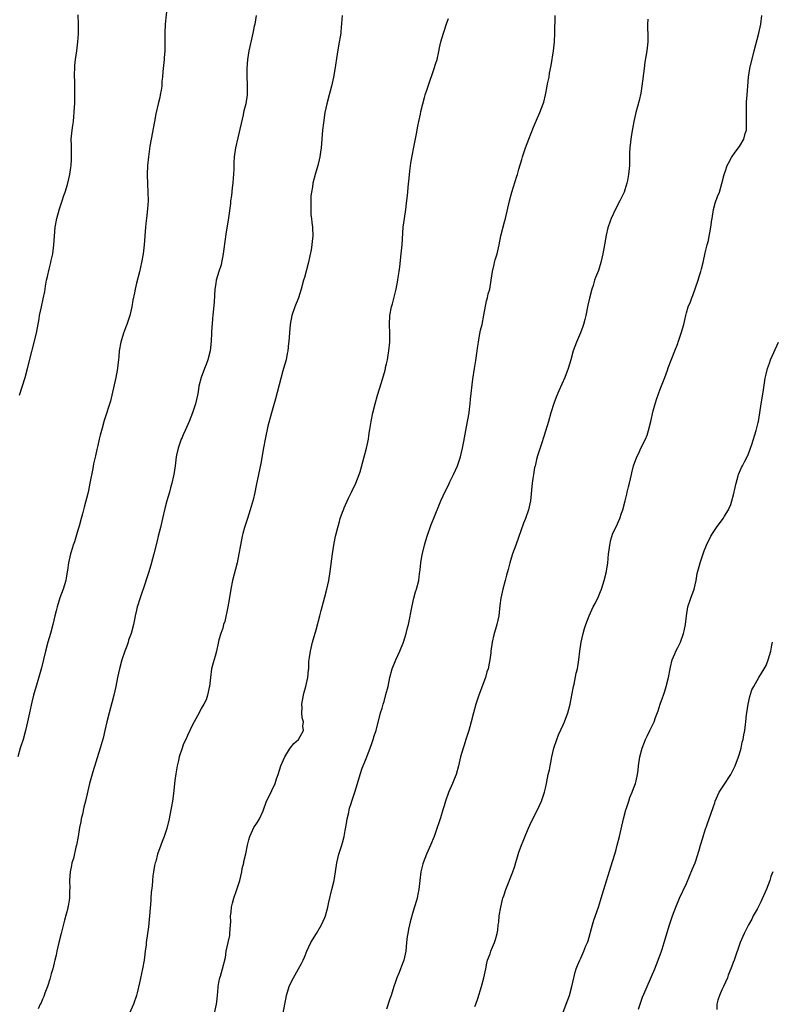
# Model space of a CAD drawing. Units: inches. Extents: x 2504236 to 2505000, y 1557000 to 1560000.
# Drawn here: x 2504616 to 2504786, y 1558283 to 1558506 of the extents above; entities that cross this region are included whole.
import ezdxf

# ---------------------------------------------------------------- set-up
doc = ezdxf.new("R2010")
doc.units = ezdxf.units.IN
doc.header["$MEASUREMENT"] = 0
doc.layers.add('LD25021557_10ft', color=132, linetype='Continuous')

msp = doc.modelspace()

# ---------------------------------------------------------------- linework, layer by layer
at = {"layer": 'LD25021557_10ft'}
for points, elevation in [([(2504649.26, 1558509.26), (2504648.82, 1558505), (2504648.74, 1558503), (2504648.77, 1558500.77), (2504648.72, 1558499), (2504648.58, 1558497.42), (2504648.56, 1558497), (2504648.3, 1558494.3), (2504648.22, 1558493), (2504648.09, 1558492.09), (2504648.03, 1558491), (2504647.92, 1558490.08), (2504647.68, 1558489), (2504647.57, 1558488.43), (2504647.21, 1558487), (2504646.71, 1558484.71), (2504646.38, 1558483), (2504645.63, 1558479), (2504645.35, 1558477.35), (2504645, 1558475), (2504644.82, 1558473), (2504644.74, 1558471), (2504644.8, 1558468.8), (2504644.92, 1558467), (2504644.97, 1558465), (2504644.84, 1558463.16), (2504644.56, 1558461), (2504644.53, 1558460.53), (2504644.36, 1558459), (2504644.04, 1558455), (2504643.8, 1558453), (2504643.46, 1558451), (2504643, 1558448.9), (2504642.33, 1558446.33), (2504642.02, 1558445), (2504641.87, 1558444.13), (2504641.51, 1558442.49), (2504641.27, 1558441), (2504640.8, 1558439), (2504640.33, 1558437.67), (2504640.13, 1558437), (2504639.8, 1558436.2), (2504639.36, 1558435), (2504638.75, 1558433), (2504638.39, 1558431), (2504638.29, 1558429.71), (2504638.21, 1558429), (2504638.12, 1558427.88), (2504638, 1558427), (2504637.61, 1558425), (2504636.76, 1558421), (2504636.41, 1558419.59), (2504635, 1558415.2), (2504634.5, 1558413.5), (2504634.09, 1558411.91), (2504633.87, 1558411), (2504633.54, 1558409.54), (2504633.32, 1558408.68), (2504633, 1558407.25), (2504632.56, 1558405.44), (2504632.39, 1558404.39), (2504631.77, 1558401), (2504631.4, 1558399.4), (2504631.27, 1558398.73), (2504630.43, 1558395.57), (2504630.07, 1558394.07), (2504629.78, 1558393), (2504629.3, 1558391.3), (2504629, 1558390.39), (2504628.68, 1558389.32), (2504628.24, 1558387.76), (2504627.95, 1558387), (2504627.5, 1558385.5), (2504627.37, 1558385), (2504626.93, 1558383), (2504626.68, 1558381.32), (2504626.39, 1558379.61), (2504626.26, 1558379), (2504625.68, 1558377), (2504624.97, 1558375.03), (2504624.32, 1558373), (2504624.13, 1558372.13), (2504623.83, 1558371), (2504623.38, 1558369), (2504622.84, 1558367), (2504622.25, 1558365), (2504621.7, 1558363), (2504620.79, 1558359.21), (2504620.36, 1558357.64), (2504619.81, 1558355.81), (2504619, 1558353), (2504618.59, 1558351.41), (2504618.04, 1558349), (2504617.62, 1558347), (2504617.16, 1558345), (2504616.59, 1558343), (2504615.96, 1558341), (2504615.41, 1558339)], 7440), ([(2504615.76, 1558421), (2504617.08, 1558425), (2504617.64, 1558427), (2504619.64, 1558435), (2504620.25, 1558438.25), (2504620.36, 1558439), (2504620.77, 1558441), (2504621.19, 1558442.81), (2504621.53, 1558444.47), (2504621.67, 1558445.67), (2504621.95, 1558447), (2504622.17, 1558447.83), (2504622.51, 1558449.49), (2504622.91, 1558451), (2504623, 1558451.45), (2504623.37, 1558453), (2504623.61, 1558455), (2504623.73, 1558457), (2504623.9, 1558459), (2504624.25, 1558461), (2504624.85, 1558463.15), (2504625.47, 1558465), (2504625.82, 1558466.18), (2504626.14, 1558467), (2504626.67, 1558468.67), (2504627, 1558470.01), (2504627.22, 1558471), (2504627.46, 1558472.54), (2504627.5, 1558473), (2504627.59, 1558474.41), (2504627.6, 1558475), (2504627.55, 1558477), (2504627.55, 1558477.55), (2504627.53, 1558479), (2504627.73, 1558481), (2504627.91, 1558482.09), (2504628.01, 1558483), (2504628.1, 1558484.1), (2504628.21, 1558485), (2504628.26, 1558486.26), (2504628.31, 1558487), (2504628.33, 1558489), (2504628.3, 1558489.7), (2504628.3, 1558492.3), (2504628.26, 1558493), (2504628.26, 1558493.74), (2504628.32, 1558495), (2504628.36, 1558495.64), (2504628.51, 1558497), (2504628.79, 1558499), (2504629.03, 1558501), (2504629.15, 1558502.85), (2504629.15, 1558505), (2504629.12, 1558507.12)], 7450), ([(2504669.44, 1558507), (2504669.1, 1558505), (2504669, 1558504.57), (2504668.69, 1558503), (2504668.4, 1558501.6), (2504667.97, 1558499.97), (2504667.77, 1558499), (2504667.44, 1558497), (2504667.31, 1558495), (2504667.34, 1558493.34), (2504667.33, 1558493), (2504667.41, 1558491.41), (2504667.41, 1558491), (2504667.39, 1558490.61), (2504667.36, 1558489), (2504667.06, 1558487), (2504666.64, 1558485.36), (2504666.59, 1558485), (2504666.49, 1558484.49), (2504665.27, 1558479.27), (2504664.78, 1558477), (2504664.48, 1558475), (2504664.37, 1558473.63), (2504664.35, 1558473), (2504664.34, 1558472.34), (2504664.27, 1558471), (2504664.21, 1558470.21), (2504664.12, 1558469), (2504663.98, 1558467.98), (2504663.81, 1558466.19), (2504663.64, 1558465), (2504663.59, 1558464.41), (2504663.15, 1558461.15), (2504662.56, 1558457.44), (2504662.13, 1558454.13), (2504661.99, 1558453), (2504661.84, 1558452.16), (2504661.6, 1558451), (2504661.47, 1558450.53), (2504660.98, 1558449.02), (2504660.38, 1558447), (2504660.29, 1558446.29), (2504660.09, 1558445), (2504659.9, 1558442.1), (2504659.62, 1558439), (2504659.55, 1558438.45), (2504659.43, 1558437), (2504659.38, 1558436.62), (2504659.29, 1558435), (2504659.22, 1558433.22), (2504659.01, 1558430.99), (2504658.5, 1558429), (2504658.1, 1558427.9), (2504657.69, 1558427), (2504656.95, 1558425), (2504656.48, 1558423), (2504656.28, 1558421.72), (2504656.15, 1558421), (2504655.71, 1558419), (2504655.04, 1558417), (2504654.26, 1558415), (2504653.36, 1558413), (2504653.26, 1558412.74), (2504653, 1558412.21), (2504652.64, 1558411.36), (2504652.46, 1558411), (2504652.13, 1558410.13), (2504651.74, 1558409), (2504651.36, 1558407.36), (2504651.29, 1558407), (2504651.06, 1558405), (2504650.78, 1558403), (2504650.73, 1558402.73), (2504650.35, 1558401), (2504650.05, 1558399.95), (2504649.81, 1558399), (2504649.21, 1558397), (2504648.71, 1558395.29), (2504648.17, 1558393), (2504647.73, 1558391), (2504647.25, 1558389), (2504647, 1558387.99), (2504646.22, 1558385), (2504645.93, 1558383.93), (2504645.55, 1558382.45), (2504645, 1558380.69), (2504643.79, 1558377), (2504643.62, 1558376.38), (2504643, 1558374.6), (2504642.62, 1558373.38), (2504642.49, 1558373), (2504642.3, 1558372.3), (2504641.99, 1558371), (2504641.84, 1558370.16), (2504641.62, 1558369), (2504641.1, 1558367), (2504640.53, 1558365.47), (2504640.4, 1558365), (2504640.09, 1558364.09), (2504639.67, 1558363), (2504639.02, 1558360.98), (2504638.49, 1558359), (2504638.03, 1558357), (2504637.63, 1558355), (2504637.18, 1558353), (2504636.73, 1558351.27), (2504636.09, 1558349), (2504635.61, 1558347), (2504635.17, 1558345), (2504634.75, 1558343.25), (2504634.09, 1558341), (2504632.39, 1558335.61), (2504631.69, 1558333), (2504630.74, 1558329), (2504630.38, 1558327.62), (2504630.08, 1558326.08), (2504629.81, 1558325), (2504629.68, 1558324.32), (2504629.42, 1558323), (2504629.08, 1558321), (2504628.71, 1558319), (2504628.6, 1558318.6), (2504628, 1558316), (2504627.67, 1558315), (2504627.58, 1558314.42), (2504627.25, 1558313), (2504627.11, 1558311), (2504627.17, 1558309.17), (2504627.15, 1558308.85), (2504627.1, 1558307), (2504626.8, 1558305.2), (2504626.78, 1558305), (2504626.72, 1558304.72), (2504626.02, 1558302.02), (2504625.21, 1558299), (2504624.71, 1558297), (2504624.26, 1558295), (2504624.11, 1558294.11), (2504623.84, 1558293), (2504623.64, 1558292.36), (2504623.37, 1558291), (2504623, 1558289.88), (2504622.77, 1558289), (2504622.64, 1558288.64), (2504622.11, 1558287), (2504621.51, 1558285.51), (2504621.36, 1558285), (2504621.29, 1558284.71), (2504621, 1558284.1), (2504620.68, 1558283.32), (2504620.45, 1558283), (2504620.03, 1558281.97)], 7430), ([(2504688.92, 1558507), (2504688.8, 1558505.2), (2504688.64, 1558503.36), (2504688.59, 1558503), (2504688.12, 1558500.12), (2504687.78, 1558498.22), (2504687.26, 1558494.74), (2504686.95, 1558493), (2504686.5, 1558491), (2504686.19, 1558489.81), (2504685.96, 1558489), (2504685.45, 1558487), (2504685.03, 1558485), (2504684.69, 1558482.69), (2504684.5, 1558481), (2504684.14, 1558477), (2504684.01, 1558475.99), (2504683.85, 1558475), (2504683.71, 1558474.29), (2504683.39, 1558473), (2504682.8, 1558471), (2504682.27, 1558469), (2504682.17, 1558468.17), (2504681.95, 1558467), (2504681.86, 1558466.14), (2504681.8, 1558465), (2504681.81, 1558464.19), (2504681.8, 1558463), (2504681.86, 1558461.86), (2504681.98, 1558461), (2504682.06, 1558460.06), (2504682.23, 1558459), (2504682.3, 1558457), (2504682.14, 1558455.86), (2504682.06, 1558455), (2504681.87, 1558453.87), (2504681.23, 1558450.77), (2504680.36, 1558447.64), (2504680.15, 1558447), (2504679.61, 1558445), (2504679, 1558443.01), (2504678.21, 1558441), (2504677.55, 1558439), (2504677.18, 1558437), (2504677, 1558435.11), (2504676.85, 1558433.15), (2504676.78, 1558432.78), (2504676.58, 1558431), (2504676.44, 1558430.44), (2504676.21, 1558429), (2504675.67, 1558427), (2504675.48, 1558426.52), (2504675, 1558424.74), (2504673.84, 1558420.16), (2504672.92, 1558417), (2504672.08, 1558413.92), (2504671.44, 1558411), (2504671.07, 1558409.07), (2504670.52, 1558405.48), (2504670, 1558403), (2504669.46, 1558400.54), (2504669.11, 1558398.89), (2504668.74, 1558397.26), (2504668.11, 1558395), (2504667.47, 1558393), (2504666.8, 1558391), (2504666.39, 1558389.61), (2504666.24, 1558389), (2504665.85, 1558387), (2504665.52, 1558385), (2504665.13, 1558383), (2504664.08, 1558379), (2504663.68, 1558377), (2504663.34, 1558374.66), (2504663.05, 1558373), (2504662.3, 1558369.7), (2504662.03, 1558369), (2504661.85, 1558368.15), (2504661.4, 1558367), (2504661, 1558365.58), (2504660.81, 1558364.81), (2504660.43, 1558363), (2504660.14, 1558361.86), (2504659.67, 1558360.33), (2504659.34, 1558359), (2504659.05, 1558357), (2504658.85, 1558355), (2504658.77, 1558354.77), (2504658.44, 1558353), (2504658.08, 1558351.92), (2504657.59, 1558351), (2504657, 1558349.99), (2504656.51, 1558349), (2504655, 1558346.32), (2504653.85, 1558343.85), (2504653.46, 1558343), (2504653, 1558341.95), (2504652.65, 1558341), (2504652.01, 1558339), (2504651.83, 1558338.17), (2504651.53, 1558337), (2504651.2, 1558335.2), (2504651, 1558333.65), (2504650.7, 1558330.7), (2504650.45, 1558329), (2504650.22, 1558327.78), (2504650.1, 1558327), (2504649.71, 1558325), (2504649.19, 1558322.81), (2504648.58, 1558321), (2504648.15, 1558319.85), (2504647.8, 1558319), (2504647.07, 1558317), (2504646.66, 1558315.34), (2504646.55, 1558315), (2504646.41, 1558314.41), (2504646.17, 1558313), (2504646.05, 1558312.05), (2504645.94, 1558311), (2504645.84, 1558309.84), (2504645.67, 1558308.33), (2504645.56, 1558307), (2504645.54, 1558306.46), (2504645.27, 1558303), (2504645, 1558300.49), (2504644.53, 1558297), (2504644.48, 1558296.48), (2504644.28, 1558295), (2504644.03, 1558293), (2504643.7, 1558291), (2504643, 1558287.85), (2504642.43, 1558285.57), (2504642.28, 1558285), (2504641.62, 1558283), (2504640.75, 1558281)], 7420), ([(2504659.99, 1558281), (2504660.42, 1558283), (2504660.49, 1558283.51), (2504660.65, 1558285), (2504660.8, 1558286.8), (2504660.82, 1558287), (2504661, 1558287.92), (2504661.22, 1558289), (2504661.33, 1558289.33), (2504661.82, 1558291), (2504662.45, 1558293.55), (2504662.65, 1558295), (2504663.07, 1558297), (2504663.44, 1558298.56), (2504663.5, 1558299), (2504663.65, 1558301), (2504663.68, 1558301.68), (2504663.63, 1558303), (2504663.74, 1558303.74), (2504663.85, 1558305), (2504664.09, 1558305.91), (2504664.41, 1558307), (2504665.09, 1558309), (2504665.7, 1558311), (2504666.18, 1558313), (2504666.3, 1558313.7), (2504666.62, 1558315), (2504666.66, 1558315.34), (2504667.06, 1558317.06), (2504667.46, 1558319), (2504667.8, 1558320.2), (2504668.01, 1558321), (2504668.33, 1558321.67), (2504668.94, 1558323), (2504669.75, 1558324.25), (2504670.17, 1558325), (2504671, 1558326.8), (2504671.81, 1558329), (2504672.21, 1558329.79), (2504673.72, 1558333), (2504674.06, 1558334.06), (2504674.41, 1558335), (2504675.06, 1558337), (2504675.62, 1558338.38), (2504675.93, 1558339), (2504677, 1558340.75), (2504677.17, 1558341), (2504677.98, 1558342.02), (2504679.01, 1558343), (2504680.16, 1558345), (2504680.02, 1558346.02), (2504680.13, 1558347), (2504679.85, 1558347.85), (2504679.79, 1558349), (2504679.83, 1558350.17), (2504679.76, 1558351), (2504680.14, 1558353), (2504680.31, 1558353.69), (2504680.71, 1558355), (2504681.15, 1558357), (2504681.29, 1558358.71), (2504681.34, 1558359), (2504681.38, 1558360.62), (2504681.55, 1558361.55), (2504681.74, 1558363), (2504682.23, 1558365), (2504683, 1558367.84), (2504683.89, 1558371), (2504684.19, 1558372.19), (2504684.42, 1558373), (2504685, 1558375.29), (2504685.47, 1558377), (2504685.89, 1558379), (2504686.19, 1558381), (2504686.72, 1558385), (2504687.04, 1558387), (2504687.42, 1558389), (2504687.58, 1558389.58), (2504687.92, 1558391), (2504688.33, 1558392.33), (2504688.51, 1558393), (2504689, 1558394.44), (2504689.22, 1558395), (2504689.41, 1558395.41), (2504690.37, 1558397.63), (2504691.08, 1558399), (2504692, 1558401), (2504692.79, 1558403), (2504693, 1558403.6), (2504693.94, 1558407), (2504694.45, 1558409), (2504694.87, 1558411), (2504695, 1558411.78), (2504695.16, 1558412.84), (2504695.23, 1558413.23), (2504695.5, 1558415), (2504695.9, 1558417), (2504696.39, 1558419), (2504696.95, 1558421), (2504697.82, 1558423.82), (2504698.65, 1558426.65), (2504698.74, 1558427), (2504698.78, 1558427.22), (2504699, 1558428.07), (2504699.22, 1558429), (2504699.46, 1558430.54), (2504699.54, 1558431), (2504699.72, 1558433), (2504699.72, 1558435), (2504699.67, 1558437), (2504699.77, 1558439), (2504700.14, 1558441), (2504700.33, 1558441.67), (2504701.14, 1558445), (2504701.54, 1558447), (2504701.63, 1558447.63), (2504701.84, 1558449), (2504701.97, 1558450.03), (2504702.3, 1558453), (2504702.5, 1558455), (2504702.79, 1558459), (2504703.04, 1558461), (2504703.34, 1558463), (2504703.51, 1558464.49), (2504703.6, 1558465), (2504703.72, 1558466.28), (2504703.81, 1558467), (2504703.89, 1558468.11), (2504704.14, 1558470.14), (2504704.27, 1558471.73), (2504704.49, 1558473.51), (2504704.77, 1558475.23), (2504705.14, 1558477.14), (2504705.8, 1558480.2), (2504706.1, 1558481.9), (2504706.31, 1558483), (2504706.65, 1558484.65), (2504706.75, 1558485.25), (2504707.18, 1558487), (2504707.59, 1558488.41), (2504707.75, 1558489), (2504708.09, 1558490.09), (2504708.4, 1558491), (2504709.82, 1558495), (2504710.07, 1558495.93), (2504710.43, 1558497), (2504710.84, 1558498.84), (2504711, 1558499.67), (2504711.3, 1558501), (2504711.91, 1558503), (2504712.68, 1558505.32), (2504713, 1558506.32)], 7410), ([(2504675.59, 1558281), (2504675.93, 1558283), (2504676.16, 1558284.16), (2504676.29, 1558285), (2504676.91, 1558287), (2504677, 1558287.21), (2504677.91, 1558289), (2504679.07, 1558291), (2504679.75, 1558292.25), (2504680.1, 1558293), (2504680.38, 1558293.62), (2504680.94, 1558295), (2504681.86, 1558297), (2504683.11, 1558299), (2504684.28, 1558301), (2504685, 1558302.64), (2504685.13, 1558303), (2504685.65, 1558305), (2504685.9, 1558306.1), (2504686.62, 1558309), (2504687.08, 1558311), (2504687.43, 1558313), (2504687.72, 1558315), (2504688.17, 1558317), (2504688.76, 1558318.76), (2504689, 1558319.53), (2504689.39, 1558321), (2504689.63, 1558322.37), (2504689.93, 1558323.93), (2504690.08, 1558325), (2504690.41, 1558326.41), (2504690.52, 1558327), (2504690.62, 1558327.38), (2504691, 1558328.5), (2504691.15, 1558329), (2504691.82, 1558331), (2504692.42, 1558333), (2504692.99, 1558335), (2504693.5, 1558336.5), (2504693.71, 1558337), (2504694.07, 1558337.93), (2504694.52, 1558339), (2504695.26, 1558341), (2504695.7, 1558342.3), (2504695.97, 1558343), (2504696.21, 1558343.79), (2504696.63, 1558345), (2504697.6, 1558349), (2504697.96, 1558350.04), (2504698.19, 1558351), (2504698.42, 1558351.58), (2504698.86, 1558353.14), (2504699.32, 1558355), (2504699.74, 1558357), (2504700.27, 1558359), (2504701.07, 1558361), (2504702, 1558363), (2504702.82, 1558365), (2504703.47, 1558367), (2504703.77, 1558368.23), (2504703.97, 1558369), (2504704.78, 1558373.22), (2504705.21, 1558375), (2504705.58, 1558376.42), (2504705.79, 1558377), (2504706.28, 1558379), (2504706.48, 1558380.48), (2504706.62, 1558381.38), (2504706.78, 1558383), (2504707, 1558384.43), (2504707.12, 1558385.13), (2504707.6, 1558387), (2504707.93, 1558388.07), (2504708.19, 1558389), (2504709, 1558391.45), (2504711, 1558396.25), (2504711.32, 1558397), (2504711.85, 1558398.15), (2504712.2, 1558399), (2504713, 1558400.59), (2504713.35, 1558401.35), (2504714.15, 1558403), (2504715.05, 1558404.95), (2504715.77, 1558407), (2504716.24, 1558409), (2504716.49, 1558410.49), (2504716.93, 1558413), (2504717.36, 1558415), (2504717.42, 1558415.42), (2504717.71, 1558417), (2504717.78, 1558417.78), (2504717.95, 1558419), (2504718.05, 1558420.05), (2504718.58, 1558424.58), (2504718.92, 1558427), (2504719.2, 1558428.8), (2504719.5, 1558431), (2504719.61, 1558431.61), (2504719.8, 1558433), (2504719.96, 1558434.04), (2504720.31, 1558435.69), (2504720.63, 1558437), (2504721.06, 1558439.06), (2504721.67, 1558442.33), (2504721.87, 1558443), (2504722.05, 1558443.95), (2504722.37, 1558445), (2504722.7, 1558447), (2504722.97, 1558449), (2504723.4, 1558450.6), (2504723.47, 1558451), (2504723.63, 1558451.63), (2504724.06, 1558453), (2504724.33, 1558454.33), (2504724.5, 1558455), (2504724.91, 1558457.09), (2504725.75, 1558460.25), (2504725.97, 1558461), (2504726.83, 1558465), (2504727.38, 1558467), (2504728.55, 1558470.55), (2504728.69, 1558471), (2504729, 1558472.18), (2504729.62, 1558474.38), (2504729.82, 1558475), (2504730.14, 1558475.86), (2504730.52, 1558477), (2504731.25, 1558479), (2504732.29, 1558481.71), (2504733, 1558483.26), (2504733.77, 1558485), (2504734.49, 1558487), (2504734.61, 1558487.39), (2504734.99, 1558489.01), (2504735.4, 1558491), (2504735.48, 1558491.48), (2504735.82, 1558493), (2504735.96, 1558493.96), (2504736.31, 1558495.69), (2504736.8, 1558499), (2504737.02, 1558501), (2504737.13, 1558503), (2504737.18, 1558507)], 7400), ([(2504758.18, 1558506.18), (2504758.14, 1558505), (2504758.17, 1558503.83), (2504758.23, 1558503), (2504758.24, 1558501), (2504758.02, 1558499), (2504757.56, 1558496.44), (2504757.36, 1558495), (2504756.84, 1558491), (2504756.59, 1558489.41), (2504756.24, 1558487.76), (2504755.51, 1558485), (2504755.03, 1558483), (2504754.71, 1558481.29), (2504754.44, 1558479.56), (2504754.27, 1558478.27), (2504754.13, 1558477), (2504754.09, 1558475.91), (2504754.04, 1558475), (2504754.04, 1558473.96), (2504754.02, 1558473), (2504753.86, 1558471), (2504753.57, 1558469.57), (2504753.47, 1558469), (2504753, 1558467.5), (2504752.82, 1558467), (2504751.89, 1558465), (2504750.92, 1558463.08), (2504749.93, 1558461), (2504749.64, 1558460.36), (2504749.13, 1558458.87), (2504748.75, 1558457.25), (2504748.37, 1558455), (2504747.99, 1558453), (2504747.53, 1558451), (2504747, 1558449.18), (2504746.37, 1558447.63), (2504746.16, 1558447), (2504745.79, 1558445.79), (2504745.53, 1558445), (2504745, 1558442.92), (2504744.64, 1558441.36), (2504744.13, 1558439), (2504743.9, 1558438.1), (2504743.6, 1558437), (2504743.46, 1558436.54), (2504742.92, 1558435.08), (2504742.04, 1558433), (2504741.32, 1558431), (2504740.76, 1558429), (2504740.15, 1558427), (2504739.38, 1558425), (2504738.04, 1558421.96), (2504737.47, 1558420.53), (2504736.91, 1558419.09), (2504736.25, 1558417), (2504735.68, 1558415), (2504735, 1558412.79), (2504734.6, 1558411.4), (2504734.15, 1558410.15), (2504733.21, 1558407.21), (2504733, 1558406.4), (2504732.74, 1558405.26), (2504732.66, 1558405), (2504732.56, 1558404.56), (2504732.26, 1558403), (2504732.11, 1558402.11), (2504731.96, 1558401), (2504731.58, 1558397), (2504731.17, 1558395), (2504730.46, 1558393), (2504730.03, 1558391.97), (2504728.28, 1558387), (2504727.55, 1558385), (2504726.93, 1558383), (2504726.56, 1558381.44), (2504726.2, 1558380.2), (2504725.89, 1558379), (2504725.35, 1558377), (2504724.93, 1558375), (2504724.7, 1558373.3), (2504724.42, 1558371), (2504724.02, 1558369), (2504723.34, 1558366.66), (2504722.92, 1558365), (2504722.62, 1558363), (2504722.59, 1558362.59), (2504722.4, 1558361), (2504722.27, 1558360.27), (2504722.01, 1558359), (2504721.74, 1558358.26), (2504721.39, 1558357), (2504719.91, 1558353), (2504719.7, 1558352.3), (2504719.21, 1558351), (2504718.66, 1558349), (2504718.18, 1558347), (2504717.83, 1558345.83), (2504717.62, 1558345), (2504717, 1558343.17), (2504716.51, 1558341.49), (2504716.32, 1558341), (2504715.77, 1558339), (2504715.33, 1558337), (2504714.76, 1558335), (2504714.54, 1558334.54), (2504713.92, 1558333), (2504713.05, 1558330.95), (2504712.38, 1558329), (2504712.04, 1558327.96), (2504711.78, 1558327), (2504711.24, 1558325.24), (2504710.12, 1558321.88), (2504709.77, 1558321), (2504708.95, 1558319.05), (2504708.05, 1558317), (2504707.27, 1558315), (2504707.21, 1558314.79), (2504706.74, 1558313), (2504706.5, 1558311), (2504706.31, 1558309), (2504706.11, 1558307.89), (2504705.91, 1558307), (2504705.72, 1558306.28), (2504705, 1558304.04), (2504704.33, 1558301.67), (2504704.19, 1558301), (2504703.97, 1558300.03), (2504703.78, 1558299), (2504703.68, 1558298.32), (2504703.54, 1558297), (2504703.34, 1558295), (2504702.92, 1558293), (2504702.4, 1558291.6), (2504702.14, 1558291), (2504701.82, 1558290.18), (2504701.31, 1558289), (2504701, 1558288.05), (2504700.63, 1558287), (2504700.01, 1558285), (2504699.76, 1558284.24), (2504699, 1558281.88)], 7390), ([(2504719, 1558282.47), (2504719.22, 1558283), (2504719.69, 1558284.31), (2504720.51, 1558287), (2504721.07, 1558289), (2504721.49, 1558291), (2504721.71, 1558292.29), (2504721.9, 1558293), (2504722.44, 1558294.44), (2504722.6, 1558295), (2504723, 1558295.88), (2504723.48, 1558297), (2504723.65, 1558297.65), (2504724.05, 1558299), (2504724.2, 1558299.8), (2504724.3, 1558301), (2504724.41, 1558301.59), (2504724.53, 1558303), (2504724.88, 1558305), (2504725.27, 1558306.73), (2504725.35, 1558307), (2504725.55, 1558307.55), (2504726.01, 1558309), (2504727.62, 1558313), (2504727.98, 1558314.02), (2504729, 1558317.42), (2504729.55, 1558319), (2504729.93, 1558319.93), (2504730.53, 1558321.47), (2504731.15, 1558322.85), (2504731.8, 1558324.2), (2504733.2, 1558327), (2504734.09, 1558329), (2504734.76, 1558331), (2504735, 1558331.95), (2504735.24, 1558333), (2504735.65, 1558335), (2504735.9, 1558336.1), (2504736.04, 1558337), (2504736.23, 1558337.77), (2504736.43, 1558339), (2504736.91, 1558341), (2504737.55, 1558343), (2504737.95, 1558344.05), (2504739, 1558346.29), (2504739.31, 1558347), (2504740.07, 1558349), (2504740.61, 1558351), (2504741, 1558353), (2504741.36, 1558355), (2504741.5, 1558355.5), (2504742, 1558358), (2504742.24, 1558359), (2504742.54, 1558361), (2504742.79, 1558363), (2504743.12, 1558365), (2504743.59, 1558367), (2504743.89, 1558368.11), (2504744.17, 1558369), (2504744.92, 1558371), (2504745.85, 1558373), (2504746.24, 1558373.76), (2504747, 1558375.39), (2504747.5, 1558376.5), (2504747.69, 1558377), (2504748.34, 1558379), (2504748.81, 1558381), (2504748.84, 1558381.16), (2504749.11, 1558382.89), (2504749.32, 1558385), (2504749.39, 1558385.39), (2504749.57, 1558387), (2504749.81, 1558388.19), (2504750.31, 1558389.69), (2504751, 1558391.12), (2504751.85, 1558393), (2504752.26, 1558394.26), (2504752.52, 1558395), (2504753.04, 1558397), (2504753.42, 1558398.58), (2504753.56, 1558399), (2504753.83, 1558400.17), (2504754.06, 1558401), (2504754.5, 1558403), (2504754.61, 1558403.39), (2504754.99, 1558405), (2504755.74, 1558407), (2504756.17, 1558407.83), (2504756.66, 1558409), (2504757.65, 1558411), (2504758.06, 1558411.94), (2504758.38, 1558413), (2504758.87, 1558415), (2504759.41, 1558417.41), (2504759.85, 1558419), (2504760.24, 1558420.24), (2504761, 1558422.35), (2504762.03, 1558425), (2504762.65, 1558426.65), (2504762.83, 1558427.17), (2504764.35, 1558431), (2504765, 1558432.65), (2504765.12, 1558433), (2504765.78, 1558435), (2504766.34, 1558437), (2504766.82, 1558439), (2504767, 1558439.66), (2504767.39, 1558441), (2504767.85, 1558442.15), (2504768.16, 1558443), (2504768.42, 1558443.58), (2504769.6, 1558447), (2504769.93, 1558448.07), (2504770.26, 1558449), (2504770.39, 1558449.61), (2504770.77, 1558451), (2504771.23, 1558453.23), (2504771.65, 1558455), (2504771.95, 1558456.05), (2504772.14, 1558457), (2504772.26, 1558457.74), (2504772.51, 1558459), (2504772.75, 1558460.75), (2504772.76, 1558461), (2504773.09, 1558463), (2504773.5, 1558464.5), (2504774.02, 1558465.98), (2504774.42, 1558467), (2504775, 1558468.91), (2504775.54, 1558471), (2504775.83, 1558471.83), (2504776.21, 1558473), (2504776.46, 1558473.54), (2504777.17, 1558474.83), (2504777.99, 1558476.01), (2504779, 1558477.28), (2504779.98, 1558479), (2504780.29, 1558480.29), (2504780.54, 1558481), (2504780.59, 1558481.41), (2504780.59, 1558483), (2504780.54, 1558484.54), (2504780.55, 1558485.45), (2504780.61, 1558487.39), (2504780.74, 1558489), (2504780.86, 1558491), (2504781.01, 1558493), (2504781.34, 1558495), (2504782.33, 1558499), (2504783.4, 1558503), (2504783.85, 1558505), (2504784.03, 1558507)], 7380), ([(2504738.91, 1558281), (2504739.72, 1558283), (2504740.46, 1558285), (2504741, 1558287), (2504741.75, 1558290.25), (2504741.98, 1558291), (2504742.24, 1558291.76), (2504742.78, 1558293), (2504743, 1558293.43), (2504743.74, 1558295), (2504744.18, 1558296.18), (2504744.52, 1558297), (2504744.65, 1558297.35), (2504745.68, 1558301), (2504746, 1558302), (2504747.03, 1558305), (2504747.49, 1558306.51), (2504747.67, 1558307), (2504747.97, 1558307.97), (2504748.25, 1558309), (2504749.85, 1558314.15), (2504750.7, 1558317), (2504751, 1558318.05), (2504751.25, 1558319), (2504751.77, 1558321), (2504752.73, 1558325), (2504753.25, 1558327), (2504753.38, 1558327.38), (2504753.88, 1558329), (2504754.16, 1558329.84), (2504754.68, 1558331), (2504755, 1558331.84), (2504755.42, 1558333), (2504755.57, 1558333.57), (2504755.89, 1558335), (2504756.03, 1558336.04), (2504756.13, 1558337), (2504756.4, 1558339), (2504756.9, 1558341), (2504757.71, 1558343), (2504758.12, 1558343.88), (2504758.69, 1558345), (2504759.61, 1558347), (2504759.96, 1558347.96), (2504760.54, 1558349.46), (2504761.02, 1558351), (2504761.56, 1558352.44), (2504761.73, 1558353), (2504762.07, 1558353.93), (2504762.4, 1558355), (2504762.89, 1558357), (2504763.27, 1558359), (2504763.37, 1558359.37), (2504763.76, 1558361), (2504764.34, 1558362.34), (2504764.59, 1558363), (2504765, 1558363.77), (2504765.58, 1558365), (2504766.33, 1558367), (2504766.43, 1558367.57), (2504766.73, 1558369), (2504766.94, 1558371), (2504767.28, 1558373), (2504767.97, 1558375), (2504768.69, 1558377), (2504769.15, 1558379), (2504769.43, 1558380.57), (2504769.84, 1558382.16), (2504770.1, 1558383), (2504770.75, 1558385), (2504771, 1558385.67), (2504771.53, 1558387), (2504772.5, 1558389), (2504773, 1558389.83), (2504773.77, 1558391), (2504775.25, 1558393), (2504775.58, 1558393.58), (2504776.47, 1558395), (2504776.66, 1558395.34), (2504777, 1558396.23), (2504777.26, 1558397), (2504777.63, 1558398.37), (2504777.97, 1558400.03), (2504778.21, 1558401), (2504778.69, 1558402.69), (2504778.75, 1558403), (2504779.42, 1558404.58), (2504779.65, 1558405), (2504780.11, 1558405.89), (2504780.72, 1558407), (2504781, 1558407.66), (2504781.51, 1558409), (2504781.77, 1558409.77), (2504782.75, 1558413), (2504783.22, 1558414.78), (2504783.26, 1558415), (2504783.61, 1558417), (2504783.9, 1558419), (2504784.34, 1558421.66), (2504784.82, 1558424.82), (2504785, 1558425.72), (2504785.32, 1558427), (2504785.76, 1558428.24), (2504786.04, 1558429), (2504787.85, 1558433)], 7370), ([(2504756.13, 1558281.87), (2504756.45, 1558283), (2504757, 1558284.59), (2504757.27, 1558285.27), (2504758.07, 1558287), (2504759.82, 1558291), (2504760.59, 1558293), (2504761.3, 1558295), (2504761.44, 1558295.44), (2504761.92, 1558297), (2504763.09, 1558301), (2504763.78, 1558303), (2504764.56, 1558305), (2504765.41, 1558307), (2504767, 1558310.37), (2504768.32, 1558313.68), (2504768.91, 1558315), (2504769, 1558315.22), (2504769.88, 1558317.88), (2504770.17, 1558319), (2504770.66, 1558320.66), (2504770.8, 1558321.2), (2504771.29, 1558322.71), (2504771.41, 1558323), (2504771.83, 1558324.17), (2504772.14, 1558325), (2504773, 1558327.56), (2504773.38, 1558328.62), (2504773.49, 1558329), (2504774.41, 1558331), (2504775.41, 1558332.59), (2504777.04, 1558335), (2504778.02, 1558337), (2504778.78, 1558339), (2504779, 1558339.7), (2504779.34, 1558341), (2504779.63, 1558342.37), (2504779.8, 1558343), (2504779.96, 1558344.04), (2504780.17, 1558345), (2504780.36, 1558346.36), (2504780.42, 1558347), (2504780.6, 1558348.6), (2504780.63, 1558349), (2504780.93, 1558351), (2504781.31, 1558352.69), (2504781.82, 1558354.18), (2504782.21, 1558355), (2504783.36, 1558357), (2504784.6, 1558359), (2504785, 1558359.76), (2504785.52, 1558361), (2504786.07, 1558363), (2504786.35, 1558364.35), (2504786.46, 1558365)], 7360), ([(2504786.57, 1558313), (2504786.1, 1558311.9), (2504785.83, 1558311), (2504785.08, 1558309.08), (2504783.83, 1558306.17), (2504783, 1558304.54), (2504782.12, 1558303), (2504781.76, 1558302.24), (2504781.03, 1558301), (2504780.36, 1558299.64), (2504780.01, 1558299), (2504779.16, 1558297), (2504777.78, 1558293), (2504777.55, 1558292.45), (2504777.02, 1558291), (2504776.43, 1558289.57), (2504776.24, 1558289), (2504775.37, 1558287), (2504775, 1558286.26), (2504774.44, 1558285), (2504774.07, 1558283.93), (2504773.84, 1558283), (2504773.82, 1558281.82)], 7350)]:
    msp.add_lwpolyline(points, dxfattribs=dict(at, elevation=elevation))

doc.saveas('drawing.dxf')
